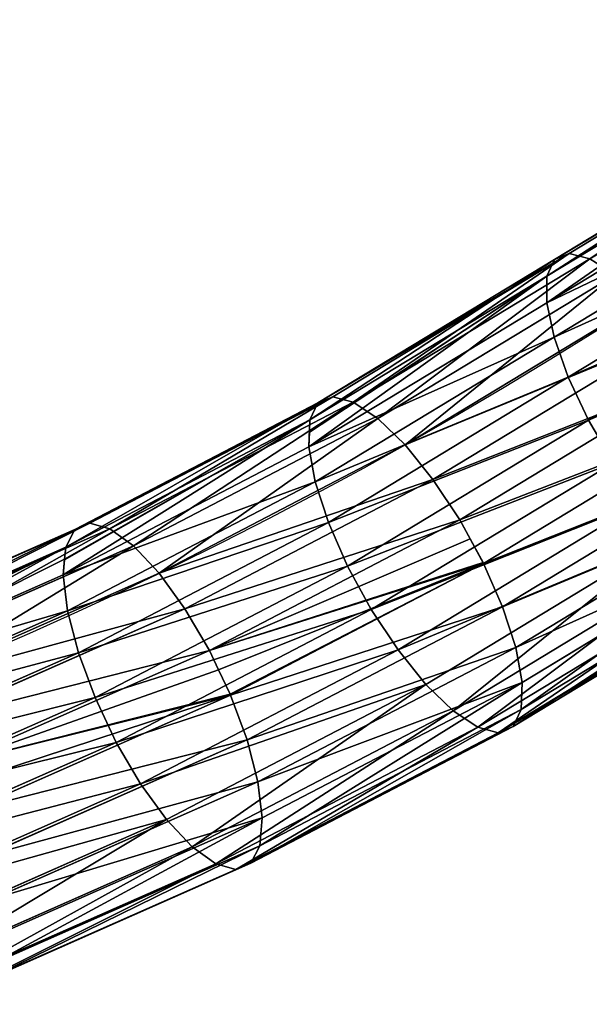
# Model space of a CAD drawing. Units: millimetres. Extents: x 0 to 1113, y -834 to 41.
# Drawn here: x 939 to 1002, y -771 to -662 of the extents above; entities that cross this region are included whole.
import ezdxf

# ---------------------------------------------------------------- set-up
doc = ezdxf.new("R2010")
doc.units = ezdxf.units.MM
doc.layers.get('0').update_dxf_attribs({"true_color": 0xffffff})

# ---------------------------------------------------------------- blocks, each defined once
blk = doc.blocks.new('Raczka_Domy$lna$Obrobiona$_1')
for p, q in [((289.69, 766.58, 14.43), (309.98, 730.65, 13.81)), ((284.96, 763.92, 13.72), (305.24, 727.99, 13.1)), ((280.53, 761.46, 11.62), (300.82, 725.53, 11)), ((276.72, 759.36, 8.29), (297, 723.43, 7.67)), ((273.78, 757.78, 3.94), (294.07, 721.85, 3.32)), ((271.26, 756.53, -6.56), (291.54, 720.61, -7.18)), ((271.92, 756.82, -1.12), (292.2, 720.89, -1.74)), ((328.1, 741.25, -7.2), (344.59, 712.03, -7.7)), ((327.44, 740.96, -12.63), (343.92, 711.77, -13.13)), ((327.52, 740.82, -1.76), (343.99, 711.63, -2.27)), ((325.57, 740, -17.69), (342.02, 710.86, -18.19)), ((325.73, 739.73, 3.3), (342.17, 710.6, 2.8)), ((322.64, 738.42, -22.04), (339.04, 709.36, -22.54)), ((322.85, 738.03, 7.65), (339.25, 708.99, 7.15)), ((318.83, 736.32, -25.37), (335.16, 707.38, -25.87)), ((319.09, 735.85, 10.99), (335.42, 706.93, 10.49)), ((314.4, 733.86, -27.47), (330.66, 705.05, -27.97)), ((314.7, 733.33, 13.09), (330.95, 704.55, 12.59)), ((309.67, 731.2, -28.18), (325.85, 702.54, -28.68)), ((309.98, 730.65, 13.81), (326.14, 702.02, 13.31)), ((304.94, 728.52, -27.46), (321.04, 700, -27.96)), ((305.24, 727.99, 13.1), (321.32, 699.5, 12.6)), ((300.55, 726, -25.36), (316.57, 697.62, -25.85)), ((300.82, 725.53, 11), (316.82, 697.17, 10.51)), ((297, 723.43, 7.67), (312.95, 695.19, 7.18)), ((293.91, 722.13, -17.68), (309.82, 693.96, -18.16)), ((294.07, 721.85, 3.32), (309.96, 693.7, 2.83)), ((291.54, 720.61, -7.18), (307.4, 692.52, -7.66)), ((292.12, 721.03, -12.61), (307.99, 692.92, -13.1)), ((292.2, 720.89, -1.74), (308.07, 692.78, -2.23)), ((344.59, 712.03, -7.7), (343.92, 711.77, -13.13)), ((343.99, 711.63, -2.27), (344.59, 712.03, -7.7)), ((344.59, 712.03, -7.7), (359.73, 680.89, -8.17)), ((342.02, 710.86, -18.19), (339.04, 709.36, -22.54)), ((343.92, 711.77, -13.13), (342.02, 710.86, -18.19)), ((342.02, 710.86, -18.19), (357.1, 679.85, -18.66)), ((342.17, 710.6, 2.8), (343.99, 711.63, -2.27)), ((343.92, 711.77, -13.13), (359.05, 680.65, -13.6)), ((343.99, 711.63, -2.27), (359.11, 680.53, -2.73)), ((339.25, 708.99, 7.15), (342.17, 710.6, 2.8)), ((342.17, 710.6, 2.8), (357.23, 679.62, 2.34)), ((339.04, 709.36, -22.54), (335.16, 707.38, -25.87)), ((335.42, 706.93, 10.49), (339.25, 708.99, 7.15)), ((339.04, 709.36, -22.54), (354.03, 678.53, -23)), ((339.25, 708.99, 7.15), (354.22, 678.2, 6.69)), ((335.16, 707.38, -25.87), (330.66, 705.05, -27.97)), ((330.95, 704.55, 12.59), (335.42, 706.93, 10.49)), ((335.16, 707.38, -25.87), (350.04, 676.79, -26.33)), ((335.42, 706.93, 10.49), (350.27, 676.39, 10.03)), ((330.66, 705.05, -27.97), (325.85, 702.54, -28.68)), ((326.14, 702.02, 13.31), (330.95, 704.55, 12.59)), ((330.66, 705.05, -27.97), (345.4, 674.74, -28.42)), ((330.95, 704.55, 12.59), (345.66, 674.29, 12.14)), ((321.32, 699.5, 12.6), (326.14, 702.02, 13.31)), ((325.75, 702.49, -28.66), (323.14, 701.11, -28.27)), ((325.85, 702.54, -28.68), (325.75, 702.49, -28.66)), ((325.85, 702.54, -28.68), (340.44, 672.52, -29.13)), ((326.14, 702.02, 13.31), (340.71, 672.06, 12.87)), ((323.14, 701.11, -28.27), (321.04, 700, -27.96)), ((321.04, 700, -27.96), (316.57, 697.62, -25.85)), ((321.04, 700, -27.96), (335.49, 670.29, -28.4)), ((316.82, 697.17, 10.51), (321.32, 699.5, 12.6)), ((321.32, 699.5, 12.6), (335.74, 669.84, 12.16)), ((316.57, 697.62, -25.85), (312.74, 695.56, -22.51)), ((316.57, 697.62, -25.85), (330.88, 668.19, -26.29)), ((312.95, 695.19, 7.18), (316.82, 697.17, 10.51)), ((316.82, 697.17, 10.51), (331.11, 667.79, 10.07)), ((312.74, 695.56, -22.51), (309.82, 693.96, -18.16)), ((309.96, 693.7, 2.83), (311.27, 694.35, 4.73)), ((311.27, 694.35, 4.73), (311.32, 694.37, 4.8)), ((311.32, 694.37, 4.8), (312.95, 695.19, 7.18)), ((312.95, 695.19, 7.18), (327.12, 666.04, 6.74)), ((309.82, 693.96, -18.16), (307.99, 692.92, -13.1)), ((308.07, 692.78, -2.23), (309.96, 693.7, 2.83)), ((309.82, 693.96, -18.16), (323.91, 664.96, -18.6)), ((309.96, 693.7, 2.83), (324.05, 664.73, 2.4)), ((307.99, 692.92, -13.1), (307.4, 692.52, -7.66)), ((307.4, 692.52, -7.66), (308.07, 692.78, -2.23)), ((307.4, 692.52, -7.66), (321.41, 663.69, -8.09)), ((307.99, 692.92, -13.1), (322.03, 664.04, -13.53)), ((308.07, 692.78, -2.23), (322.1, 663.92, -2.66)), ((359.05, 680.65, -13.6), (357.1, 679.85, -18.66)), ((357.23, 679.62, 2.34), (359.11, 680.53, -2.73)), ((359.73, 680.89, -8.17), (359.05, 680.65, -13.6)), ((359.05, 680.65, -13.6), (372.23, 648.66, -14.01)), ((359.11, 680.53, -2.73), (359.73, 680.89, -8.17)), ((359.11, 680.53, -2.73), (372.3, 648.56, -3.14)), ((359.73, 680.89, -8.17), (372.93, 648.86, -8.58)), ((357.1, 679.85, -18.66), (354.03, 678.53, -23)), ((354.22, 678.2, 6.69), (357.23, 679.62, 2.34)), ((357.1, 679.85, -18.66), (370.24, 647.97, -19.07)), ((357.23, 679.62, 2.34), (370.36, 647.77, 1.93)), ((354.03, 678.53, -23), (350.04, 676.79, -26.33)), ((350.27, 676.39, 10.03), (354.22, 678.2, 6.69)), ((354.03, 678.53, -23), (367.09, 646.84, -23.41)), ((354.22, 678.2, 6.69), (367.26, 646.55, 6.28)), ((350.04, 676.79, -26.33), (345.4, 674.74, -28.42)), ((345.66, 674.29, 12.14), (350.27, 676.39, 10.03)), ((350.04, 676.79, -26.33), (363, 645.34, -26.74)), ((350.27, 676.39, 10.03), (363.21, 644.99, 9.63)), ((345.4, 674.74, -28.42), (340.44, 672.52, -29.13)), ((345.4, 674.74, -28.42), (358.25, 643.57, -28.82)), ((340.71, 672.06, 12.87), (345.66, 674.29, 12.14)), ((345.66, 674.29, 12.14), (358.49, 643.18, 11.74)), ((335.74, 669.84, 12.16), (340.71, 672.06, 12.87)), ((340.34, 672.48, -29.11), (337.65, 671.26, -28.72)), ((340.44, 672.52, -29.13), (340.34, 672.48, -29.11)), ((340.44, 672.52, -29.13), (353.16, 641.66, -29.52)), ((340.71, 672.06, 12.87), (353.4, 641.26, 12.47)), ((337.65, 671.26, -28.72), (335.49, 670.29, -28.4)), ((335.49, 670.29, -28.4), (330.88, 668.19, -26.29)), ((331.11, 667.79, 10.07), (335.74, 669.84, 12.16)), ((335.49, 670.29, -28.4), (348.08, 639.74, -28.79)), ((335.74, 669.84, 12.16), (348.31, 639.35, 11.77)), ((330.88, 668.19, -26.29), (326.93, 666.37, -22.95)), ((330.88, 668.19, -26.29), (343.35, 637.93, -26.68)), ((327.12, 666.04, 6.74), (331.11, 667.79, 10.07)), ((331.11, 667.79, 10.07), (343.56, 637.58, 9.68)), ((326.93, 666.37, -22.95), (323.91, 664.96, -18.6)), ((325.44, 665.32, 4.37), (327.12, 666.04, 6.74)), ((327.12, 666.04, 6.74), (339.47, 636.08, 6.36)), ((323.91, 664.96, -18.6), (322.03, 664.04, -13.53)), ((323.91, 664.96, -18.6), (336.2, 635.15, -18.98)), ((324.05, 664.73, 2.4), (325.39, 665.3, 4.3)), ((325.39, 665.3, 4.3), (325.44, 665.32, 4.37)), ((322.03, 664.04, -13.53), (321.41, 663.69, -8.09)), ((321.41, 663.69, -8.09), (322.1, 663.92, -2.66)), ((322.03, 664.04, -13.53), (334.27, 634.36, -13.91)), ((322.1, 663.92, -2.66), (324.05, 664.73, 2.4)), ((322.1, 663.92, -2.66), (334.33, 634.25, -3.04)), ((324.05, 664.73, 2.4), (336.33, 634.95, 2.02)), ((321.41, 663.69, -8.09), (333.63, 634.05, -8.47))]:
    blk.add_line(p, q)
at = {"extrusion": (-0.028982, 0.000894636, -0.99958)}
blk.add_arc((-445.02, 168.29, 14.06), 528.28, 237.014, 321.5161, dxfattribs=at)
mesh = blk.add_polyface()
corners = [(325.57, 740, -17.69), (343.92, 711.77, -13.13), (342.02, 710.86, -18.19), (327.44, 740.96, -12.63), (305.29, 775.93, -17.07), (307.15, 776.89, -12.01)]
mesh.append_faces([[corners[k] for k in face] for face in [(0, 1, 2), (3, 4, 5)]], dxfattribs={"vtx0": -1})
mesh.append_faces([[corners[k] for k in face] for face in [(1, 0, 3)]], dxfattribs={"vtx0": -1, "vtx1": -1})
mesh.append_faces([[corners[k] for k in face] for face in [(3, 0, 4)]], dxfattribs={"vtx0": -1, "vtx2": -1})
mesh = blk.add_polyface()
corners = [(343.99, 711.63, -2.27), (325.73, 739.73, 3.3), (342.17, 710.6, 2.8), (327.52, 740.82, -1.76), (305.44, 775.65, 3.92), (307.23, 776.75, -1.14)]
mesh.append_faces([[corners[k] for k in face] for face in [(0, 1, 2), (4, 3, 5)]], dxfattribs={"vtx0": -1})
mesh.append_faces([[corners[k] for k in face] for face in [(1, 3, 4)]], dxfattribs={"vtx0": -1, "vtx1": -1})
mesh.append_faces([[corners[k] for k in face] for face in [(1, 0, 3)]], dxfattribs={"vtx0": -1, "vtx2": -1})
mesh = blk.add_polyface()
corners = [(327.44, 740.96, -12.63), (344.59, 712.03, -7.7), (343.92, 711.77, -13.13), (328.1, 741.25, -7.2), (307.15, 776.89, -12.01), (307.82, 777.17, -6.58)]
mesh.append_faces([[corners[k] for k in face] for face in [(0, 1, 2), (3, 4, 5)]], dxfattribs={"vtx0": -1})
mesh.append_faces([[corners[k] for k in face] for face in [(1, 0, 3)]], dxfattribs={"vtx0": -1, "vtx1": -1})
mesh.append_faces([[corners[k] for k in face] for face in [(3, 0, 4)]], dxfattribs={"vtx0": -1, "vtx2": -1})
mesh = blk.add_polyface()
corners = [(344.59, 712.03, -7.7), (327.52, 740.82, -1.76), (343.99, 711.63, -2.27), (328.1, 741.25, -7.2), (307.23, 776.75, -1.14), (307.82, 777.17, -6.58)]
mesh.append_faces([[corners[k] for k in face] for face in [(0, 1, 2), (4, 3, 5)]], dxfattribs={"vtx0": -1})
mesh.append_faces([[corners[k] for k in face] for face in [(1, 3, 4)]], dxfattribs={"vtx0": -1, "vtx1": -1})
mesh.append_faces([[corners[k] for k in face] for face in [(1, 0, 3)]], dxfattribs={"vtx0": -1, "vtx2": -1})
mesh = blk.add_polyface()
corners = [(322.64, 738.42, -22.04), (342.02, 710.86, -18.19), (339.04, 709.36, -22.54), (325.57, 740, -17.69), (302.35, 774.35, -21.42), (305.29, 775.93, -17.07)]
mesh.append_faces([[corners[k] for k in face] for face in [(0, 1, 2), (3, 4, 5)]], dxfattribs={"vtx0": -1})
mesh.append_faces([[corners[k] for k in face] for face in [(1, 0, 3)]], dxfattribs={"vtx0": -1, "vtx1": -1})
mesh.append_faces([[corners[k] for k in face] for face in [(3, 0, 4)]], dxfattribs={"vtx0": -1, "vtx2": -1})
mesh = blk.add_polyface()
corners = [(342.17, 710.6, 2.8), (322.85, 738.03, 7.65), (339.25, 708.99, 7.15), (325.73, 739.73, 3.3), (302.57, 773.96, 8.27), (305.44, 775.65, 3.92)]
mesh.append_faces([[corners[k] for k in face] for face in [(0, 1, 2), (4, 3, 5)]], dxfattribs={"vtx0": -1})
mesh.append_faces([[corners[k] for k in face] for face in [(1, 3, 4)]], dxfattribs={"vtx0": -1, "vtx1": -1})
mesh.append_faces([[corners[k] for k in face] for face in [(1, 0, 3)]], dxfattribs={"vtx0": -1, "vtx2": -1})
mesh = blk.add_polyface()
corners = [(302.35, 774.35, -21.42), (318.83, 736.32, -25.37), (298.54, 772.25, -24.75), (322.64, 738.42, -22.04), (335.16, 707.38, -25.87), (339.04, 709.36, -22.54)]
mesh.append_faces([[corners[k] for k in face] for face in [(0, 1, 2), (4, 3, 5)]], dxfattribs={"vtx0": -1})
mesh.append_faces([[corners[k] for k in face] for face in [(1, 3, 4)]], dxfattribs={"vtx0": -1, "vtx1": -1})
mesh.append_faces([[corners[k] for k in face] for face in [(1, 0, 3)]], dxfattribs={"vtx0": -1, "vtx2": -1})
mesh = blk.add_polyface()
corners = [(319.09, 735.85, 10.99), (302.57, 773.96, 8.27), (298.81, 771.78, 11.61), (322.85, 738.03, 7.65), (335.42, 706.93, 10.49), (339.25, 708.99, 7.15)]
mesh.append_faces([[corners[k] for k in face] for face in [(0, 1, 2), (3, 4, 5)]], dxfattribs={"vtx0": -1})
mesh.append_faces([[corners[k] for k in face] for face in [(1, 0, 3)]], dxfattribs={"vtx0": -1, "vtx1": -1})
mesh.append_faces([[corners[k] for k in face] for face in [(3, 0, 4)]], dxfattribs={"vtx0": -1, "vtx2": -1})
mesh = blk.add_polyface()
corners = [(298.54, 772.25, -24.75), (314.4, 733.86, -27.47), (294.12, 769.79, -26.85), (318.83, 736.32, -25.37), (330.66, 705.05, -27.97), (335.16, 707.38, -25.87)]
mesh.append_faces([[corners[k] for k in face] for face in [(0, 1, 2), (4, 3, 5)]], dxfattribs={"vtx0": -1})
mesh.append_faces([[corners[k] for k in face] for face in [(1, 3, 4)]], dxfattribs={"vtx0": -1, "vtx1": -1})
mesh.append_faces([[corners[k] for k in face] for face in [(1, 0, 3)]], dxfattribs={"vtx0": -1, "vtx2": -1})
mesh = blk.add_polyface()
corners = [(314.7, 733.33, 13.09), (298.81, 771.78, 11.61), (294.42, 769.26, 13.71), (319.09, 735.85, 10.99), (330.95, 704.55, 12.59), (335.42, 706.93, 10.49)]
mesh.append_faces([[corners[k] for k in face] for face in [(0, 1, 2), (3, 4, 5)]], dxfattribs={"vtx0": -1})
mesh.append_faces([[corners[k] for k in face] for face in [(1, 0, 3)]], dxfattribs={"vtx0": -1, "vtx1": -1})
mesh.append_faces([[corners[k] for k in face] for face in [(3, 0, 4)]], dxfattribs={"vtx0": -1, "vtx2": -1})
mesh = blk.add_polyface()
corners = [(294.12, 769.79, -26.85), (309.67, 731.2, -28.18), (289.38, 767.13, -27.56), (314.4, 733.86, -27.47), (325.85, 702.54, -28.68), (330.66, 705.05, -27.97)]
mesh.append_faces([[corners[k] for k in face] for face in [(0, 1, 2), (4, 3, 5)]], dxfattribs={"vtx0": -1})
mesh.append_faces([[corners[k] for k in face] for face in [(1, 3, 4)]], dxfattribs={"vtx0": -1, "vtx1": -1})
mesh.append_faces([[corners[k] for k in face] for face in [(1, 0, 3)]], dxfattribs={"vtx0": -1, "vtx2": -1})
mesh = blk.add_polyface()
corners = [(309.98, 730.65, 13.81), (294.42, 769.26, 13.71), (289.69, 766.58, 14.43), (314.7, 733.33, 13.09), (326.14, 702.02, 13.31), (330.95, 704.55, 12.59)]
mesh.append_faces([[corners[k] for k in face] for face in [(0, 1, 2), (3, 4, 5)]], dxfattribs={"vtx0": -1})
mesh.append_faces([[corners[k] for k in face] for face in [(1, 0, 3)]], dxfattribs={"vtx0": -1, "vtx1": -1})
mesh.append_faces([[corners[k] for k in face] for face in [(3, 0, 4)]], dxfattribs={"vtx0": -1, "vtx2": -1})
mesh = blk.add_polyface()
corners = [(286.72, 765.62, -27.16), (304.94, 728.52, -27.46), (284.66, 764.45, -26.84), (289.29, 767.08, -27.55), (289.38, 767.13, -27.56), (309.67, 731.2, -28.18), (321.04, 700, -27.96), (325.85, 702.54, -28.68), (323.14, 701.11, -28.27), (325.75, 702.49, -28.66)]
mesh.append_faces([[corners[k] for k in face] for face in [(0, 1, 2), (8, 7, 9)]], dxfattribs={"vtx0": -1})
mesh.append_faces([[corners[k] for k in face] for face in [(1, 5, 6), (6, 7, 8)]], dxfattribs={"vtx0": -1, "vtx1": -1})
mesh.append_faces([[corners[k] for k in face] for face in [(1, 0, 3), (1, 3, 4), (1, 4, 5), (6, 5, 7)]], dxfattribs={"vtx0": -1, "vtx2": -1})
mesh = blk.add_polyface()
corners = [(305.24, 727.99, 13.1), (289.69, 766.58, 14.43), (284.96, 763.92, 13.72), (309.98, 730.65, 13.81), (321.32, 699.5, 12.6), (326.14, 702.02, 13.31)]
mesh.append_faces([[corners[k] for k in face] for face in [(0, 1, 2), (3, 4, 5)]], dxfattribs={"vtx0": -1})
mesh.append_faces([[corners[k] for k in face] for face in [(1, 0, 3)]], dxfattribs={"vtx0": -1, "vtx1": -1})
mesh.append_faces([[corners[k] for k in face] for face in [(3, 0, 4)]], dxfattribs={"vtx0": -1, "vtx2": -1})
mesh = blk.add_polyface()
corners = [(284.66, 764.45, -26.84), (300.55, 726, -25.36), (280.26, 761.93, -24.74), (304.94, 728.52, -27.46), (316.57, 697.62, -25.85), (321.04, 700, -27.96)]
mesh.append_faces([[corners[k] for k in face] for face in [(0, 1, 2), (4, 3, 5)]], dxfattribs={"vtx0": -1})
mesh.append_faces([[corners[k] for k in face] for face in [(1, 3, 4)]], dxfattribs={"vtx0": -1, "vtx1": -1})
mesh.append_faces([[corners[k] for k in face] for face in [(1, 0, 3)]], dxfattribs={"vtx0": -1, "vtx2": -1})
mesh = blk.add_polyface()
corners = [(300.82, 725.53, 11), (284.96, 763.92, 13.72), (280.53, 761.46, 11.62), (305.24, 727.99, 13.1), (316.82, 697.17, 10.51), (321.32, 699.5, 12.6)]
mesh.append_faces([[corners[k] for k in face] for face in [(0, 1, 2), (3, 4, 5)]], dxfattribs={"vtx0": -1})
mesh.append_faces([[corners[k] for k in face] for face in [(1, 0, 3)]], dxfattribs={"vtx0": -1, "vtx1": -1})
mesh.append_faces([[corners[k] for k in face] for face in [(3, 0, 4)]], dxfattribs={"vtx0": -1, "vtx2": -1})
mesh = blk.add_polyface()
corners = [(280.26, 761.93, -24.74), (296.79, 723.82, -22.03), (276.5, 759.75, -21.4), (300.55, 726, -25.36), (312.74, 695.56, -22.51), (316.57, 697.62, -25.85)]
mesh.append_faces([[corners[k] for k in face] for face in [(0, 1, 2), (4, 3, 5)]], dxfattribs={"vtx0": -1})
mesh.append_faces([[corners[k] for k in face] for face in [(1, 3, 4)]], dxfattribs={"vtx0": -1, "vtx1": -1})
mesh.append_faces([[corners[k] for k in face] for face in [(1, 0, 3)]], dxfattribs={"vtx0": -1, "vtx2": -1})
mesh = blk.add_polyface()
corners = [(297, 723.43, 7.67), (280.53, 761.46, 11.62), (276.72, 759.36, 8.29), (300.82, 725.53, 11), (312.95, 695.19, 7.18), (316.82, 697.17, 10.51)]
mesh.append_faces([[corners[k] for k in face] for face in [(0, 1, 2), (3, 4, 5)]], dxfattribs={"vtx0": -1})
mesh.append_faces([[corners[k] for k in face] for face in [(1, 0, 3)]], dxfattribs={"vtx0": -1, "vtx1": -1})
mesh.append_faces([[corners[k] for k in face] for face in [(3, 0, 4)]], dxfattribs={"vtx0": -1, "vtx2": -1})
mesh = blk.add_polyface()
corners = [(293.91, 722.13, -17.68), (312.74, 695.56, -22.51), (309.82, 693.96, -18.16), (296.79, 723.82, -22.03), (273.63, 758.05, -17.06), (276.5, 759.75, -21.4)]
mesh.append_faces([[corners[k] for k in face] for face in [(0, 1, 2), (3, 4, 5)]], dxfattribs={"vtx0": -1})
mesh.append_faces([[corners[k] for k in face] for face in [(1, 0, 3)]], dxfattribs={"vtx0": -1, "vtx1": -1})
mesh.append_faces([[corners[k] for k in face] for face in [(3, 0, 4)]], dxfattribs={"vtx0": -1, "vtx2": -1})
mesh = blk.add_polyface()
corners = [(311.27, 694.35, 4.73), (294.07, 721.85, 3.32), (309.96, 693.7, 2.83), (311.32, 694.37, 4.8), (312.95, 695.19, 7.18), (297, 723.43, 7.67), (273.78, 757.78, 3.94), (276.72, 759.36, 8.29), (275.07, 758.47, 5.84), (275.11, 758.5, 5.91)]
mesh.append_faces([[corners[k] for k in face] for face in [(0, 1, 2), (8, 7, 9)]], dxfattribs={"vtx0": -1})
mesh.append_faces([[corners[k] for k in face] for face in [(1, 5, 6), (6, 7, 8)]], dxfattribs={"vtx0": -1, "vtx1": -1})
mesh.append_faces([[corners[k] for k in face] for face in [(1, 0, 3), (1, 3, 4), (1, 4, 5), (6, 5, 7)]], dxfattribs={"vtx0": -1, "vtx2": -1})
mesh = blk.add_polyface()
corners = [(292.12, 721.03, -12.61), (309.82, 693.96, -18.16), (307.99, 692.92, -13.1), (293.91, 722.13, -17.68), (271.84, 756.96, -11.99), (273.63, 758.05, -17.06)]
mesh.append_faces([[corners[k] for k in face] for face in [(0, 1, 2), (3, 4, 5)]], dxfattribs={"vtx0": -1})
mesh.append_faces([[corners[k] for k in face] for face in [(1, 0, 3)]], dxfattribs={"vtx0": -1, "vtx1": -1})
mesh.append_faces([[corners[k] for k in face] for face in [(3, 0, 4)]], dxfattribs={"vtx0": -1, "vtx2": -1})
mesh = blk.add_polyface()
corners = [(309.96, 693.7, 2.83), (292.2, 720.89, -1.74), (308.07, 692.78, -2.23), (294.07, 721.85, 3.32), (271.92, 756.82, -1.12), (273.78, 757.78, 3.94)]
mesh.append_faces([[corners[k] for k in face] for face in [(0, 1, 2), (4, 3, 5)]], dxfattribs={"vtx0": -1})
mesh.append_faces([[corners[k] for k in face] for face in [(1, 3, 4)]], dxfattribs={"vtx0": -1, "vtx1": -1})
mesh.append_faces([[corners[k] for k in face] for face in [(1, 0, 3)]], dxfattribs={"vtx0": -1, "vtx2": -1})
mesh = blk.add_polyface()
corners = [(291.54, 720.61, -7.18), (307.99, 692.92, -13.1), (307.4, 692.52, -7.66), (292.12, 721.03, -12.61), (271.26, 756.53, -6.56), (271.84, 756.96, -11.99)]
mesh.append_faces([[corners[k] for k in face] for face in [(0, 1, 2), (3, 4, 5)]], dxfattribs={"vtx0": -1})
mesh.append_faces([[corners[k] for k in face] for face in [(1, 0, 3)]], dxfattribs={"vtx0": -1, "vtx1": -1})
mesh.append_faces([[corners[k] for k in face] for face in [(3, 0, 4)]], dxfattribs={"vtx0": -1, "vtx2": -1})
mesh = blk.add_polyface()
corners = [(308.07, 692.78, -2.23), (291.54, 720.61, -7.18), (307.4, 692.52, -7.66), (292.2, 720.89, -1.74), (271.26, 756.53, -6.56), (271.92, 756.82, -1.12)]
mesh.append_faces([[corners[k] for k in face] for face in [(0, 1, 2), (4, 3, 5)]], dxfattribs={"vtx0": -1})
mesh.append_faces([[corners[k] for k in face] for face in [(1, 3, 4)]], dxfattribs={"vtx0": -1, "vtx1": -1})
mesh.append_faces([[corners[k] for k in face] for face in [(1, 0, 3)]], dxfattribs={"vtx0": -1, "vtx2": -1})
mesh = blk.add_polyface()
corners = [(343.92, 711.77, -13.13), (359.73, 680.89, -8.17), (359.05, 680.65, -13.6), (344.59, 712.03, -7.7)]
mesh.append_faces([[corners[k] for k in face] for face in [(0, 1, 2), (1, 0, 3)]], dxfattribs={"vtx0": -1})
mesh = blk.add_polyface()
corners = [(359.73, 680.89, -8.17), (343.99, 711.63, -2.27), (359.11, 680.53, -2.73), (344.59, 712.03, -7.7)]
mesh.append_faces([[corners[k] for k in face] for face in [(0, 1, 2), (1, 0, 3)]], dxfattribs={"vtx0": -1})
mesh = blk.add_polyface()
corners = [(339.04, 709.36, -22.54), (357.1, 679.85, -18.66), (354.03, 678.53, -23), (342.02, 710.86, -18.19)]
mesh.append_faces([[corners[k] for k in face] for face in [(0, 1, 2), (1, 0, 3)]], dxfattribs={"vtx0": -1})
mesh = blk.add_polyface()
corners = [(342.02, 710.86, -18.19), (359.05, 680.65, -13.6), (357.1, 679.85, -18.66), (343.92, 711.77, -13.13)]
mesh.append_faces([[corners[k] for k in face] for face in [(0, 1, 2), (1, 0, 3)]], dxfattribs={"vtx0": -1})
mesh = blk.add_polyface()
corners = [(359.11, 680.53, -2.73), (342.17, 710.6, 2.8), (357.23, 679.62, 2.34), (343.99, 711.63, -2.27)]
mesh.append_faces([[corners[k] for k in face] for face in [(0, 1, 2), (1, 0, 3)]], dxfattribs={"vtx0": -1})
mesh = blk.add_polyface()
corners = [(357.23, 679.62, 2.34), (339.25, 708.99, 7.15), (354.22, 678.2, 6.69), (342.17, 710.6, 2.8)]
mesh.append_faces([[corners[k] for k in face] for face in [(0, 1, 2), (1, 0, 3)]], dxfattribs={"vtx0": -1})
mesh = blk.add_polyface()
corners = [(339.04, 709.36, -22.54), (350.04, 676.79, -26.33), (335.16, 707.38, -25.87), (354.03, 678.53, -23)]
mesh.append_faces([[corners[k] for k in face] for face in [(0, 1, 2), (1, 0, 3)]], dxfattribs={"vtx0": -1})
mesh = blk.add_polyface()
corners = [(350.27, 676.39, 10.03), (339.25, 708.99, 7.15), (335.42, 706.93, 10.49), (354.22, 678.2, 6.69)]
mesh.append_faces([[corners[k] for k in face] for face in [(0, 1, 2), (1, 0, 3)]], dxfattribs={"vtx0": -1})
mesh = blk.add_polyface()
corners = [(335.16, 707.38, -25.87), (345.4, 674.74, -28.42), (330.66, 705.05, -27.97), (350.04, 676.79, -26.33)]
mesh.append_faces([[corners[k] for k in face] for face in [(0, 1, 2), (1, 0, 3)]], dxfattribs={"vtx0": -1})
mesh = blk.add_polyface()
corners = [(345.66, 674.29, 12.14), (335.42, 706.93, 10.49), (330.95, 704.55, 12.59), (350.27, 676.39, 10.03)]
mesh.append_faces([[corners[k] for k in face] for face in [(0, 1, 2), (1, 0, 3)]], dxfattribs={"vtx0": -1})
mesh = blk.add_polyface()
corners = [(330.66, 705.05, -27.97), (340.44, 672.52, -29.13), (325.85, 702.54, -28.68), (345.4, 674.74, -28.42)]
mesh.append_faces([[corners[k] for k in face] for face in [(0, 1, 2), (1, 0, 3)]], dxfattribs={"vtx0": -1})
mesh = blk.add_polyface()
corners = [(340.71, 672.06, 12.87), (330.95, 704.55, 12.59), (326.14, 702.02, 13.31), (345.66, 674.29, 12.14)]
mesh.append_faces([[corners[k] for k in face] for face in [(0, 1, 2), (1, 0, 3)]], dxfattribs={"vtx0": -1})
mesh = blk.add_polyface()
corners = [(323.14, 701.11, -28.27), (335.49, 670.29, -28.4), (321.04, 700, -27.96), (325.75, 702.49, -28.66), (325.85, 702.54, -28.68), (337.65, 671.26, -28.72), (340.34, 672.48, -29.11), (340.44, 672.52, -29.13)]
mesh.append_faces([[corners[k] for k in face] for face in [(0, 1, 2), (6, 4, 7)]], dxfattribs={"vtx0": -1})
mesh.append_faces([[corners[k] for k in face] for face in [(1, 4, 5), (5, 4, 6)]], dxfattribs={"vtx0": -1, "vtx1": -1})
mesh.append_faces([[corners[k] for k in face] for face in [(1, 0, 3), (1, 3, 4)]], dxfattribs={"vtx0": -1, "vtx2": -1})
mesh = blk.add_polyface()
corners = [(335.74, 669.84, 12.16), (326.14, 702.02, 13.31), (321.32, 699.5, 12.6), (340.71, 672.06, 12.87)]
mesh.append_faces([[corners[k] for k in face] for face in [(0, 1, 2), (1, 0, 3)]], dxfattribs={"vtx0": -1})
mesh = blk.add_polyface()
corners = [(321.04, 700, -27.96), (330.88, 668.19, -26.29), (316.57, 697.62, -25.85), (335.49, 670.29, -28.4)]
mesh.append_faces([[corners[k] for k in face] for face in [(0, 1, 2), (1, 0, 3)]], dxfattribs={"vtx0": -1})
mesh = blk.add_polyface()
corners = [(331.11, 667.79, 10.07), (321.32, 699.5, 12.6), (316.82, 697.17, 10.51), (335.74, 669.84, 12.16)]
mesh.append_faces([[corners[k] for k in face] for face in [(0, 1, 2), (1, 0, 3)]], dxfattribs={"vtx0": -1})
mesh = blk.add_polyface()
corners = [(316.57, 697.62, -25.85), (326.93, 666.37, -22.95), (312.74, 695.56, -22.51), (330.88, 668.19, -26.29)]
mesh.append_faces([[corners[k] for k in face] for face in [(0, 1, 2), (1, 0, 3)]], dxfattribs={"vtx0": -1})
mesh = blk.add_polyface()
corners = [(327.12, 666.04, 6.74), (316.82, 697.17, 10.51), (312.95, 695.19, 7.18), (331.11, 667.79, 10.07)]
mesh.append_faces([[corners[k] for k in face] for face in [(0, 1, 2), (1, 0, 3)]], dxfattribs={"vtx0": -1})
mesh = blk.add_polyface()
corners = [(309.82, 693.96, -18.16), (326.93, 666.37, -22.95), (323.91, 664.96, -18.6), (312.74, 695.56, -22.51)]
mesh.append_faces([[corners[k] for k in face] for face in [(0, 1, 2), (1, 0, 3)]], dxfattribs={"vtx0": -1})
mesh = blk.add_polyface()
corners = [(325.39, 665.3, 4.3), (309.96, 693.7, 2.83), (324.05, 664.73, 2.4), (325.44, 665.32, 4.37), (327.12, 666.04, 6.74), (312.95, 695.19, 7.18), (311.27, 694.35, 4.73), (311.32, 694.37, 4.8)]
mesh.append_faces([[corners[k] for k in face] for face in [(0, 1, 2), (6, 5, 7)]], dxfattribs={"vtx0": -1})
mesh.append_faces([[corners[k] for k in face] for face in [(1, 5, 6)]], dxfattribs={"vtx0": -1, "vtx1": -1})
mesh.append_faces([[corners[k] for k in face] for face in [(1, 0, 3), (1, 3, 4), (1, 4, 5)]], dxfattribs={"vtx0": -1, "vtx2": -1})
mesh = blk.add_polyface()
corners = [(307.99, 692.92, -13.1), (323.91, 664.96, -18.6), (322.03, 664.04, -13.53), (309.82, 693.96, -18.16)]
mesh.append_faces([[corners[k] for k in face] for face in [(0, 1, 2), (1, 0, 3)]], dxfattribs={"vtx0": -1})
mesh = blk.add_polyface()
corners = [(324.05, 664.73, 2.4), (308.07, 692.78, -2.23), (322.1, 663.92, -2.66), (309.96, 693.7, 2.83)]
mesh.append_faces([[corners[k] for k in face] for face in [(0, 1, 2), (1, 0, 3)]], dxfattribs={"vtx0": -1})
mesh = blk.add_polyface()
corners = [(307.4, 692.52, -7.66), (322.03, 664.04, -13.53), (321.41, 663.69, -8.09), (307.99, 692.92, -13.1)]
mesh.append_faces([[corners[k] for k in face] for face in [(0, 1, 2), (1, 0, 3)]], dxfattribs={"vtx0": -1})
mesh = blk.add_polyface()
corners = [(322.1, 663.92, -2.66), (307.4, 692.52, -7.66), (321.41, 663.69, -8.09), (308.07, 692.78, -2.23)]
mesh.append_faces([[corners[k] for k in face] for face in [(0, 1, 2), (1, 0, 3)]], dxfattribs={"vtx0": -1})
mesh = blk.add_polyface()
corners = [(357.1, 679.85, -18.66), (372.23, 648.66, -14.01), (370.24, 647.97, -19.07), (359.05, 680.65, -13.6)]
mesh.append_faces([[corners[k] for k in face] for face in [(0, 1, 2), (1, 0, 3)]], dxfattribs={"vtx0": -1})
mesh = blk.add_polyface()
corners = [(372.3, 648.56, -3.14), (357.23, 679.62, 2.34), (370.36, 647.77, 1.93), (359.11, 680.53, -2.73)]
mesh.append_faces([[corners[k] for k in face] for face in [(0, 1, 2), (1, 0, 3)]], dxfattribs={"vtx0": -1})
mesh = blk.add_polyface()
corners = [(359.05, 680.65, -13.6), (372.93, 648.86, -8.58), (372.23, 648.66, -14.01), (359.73, 680.89, -8.17)]
mesh.append_faces([[corners[k] for k in face] for face in [(0, 1, 2), (1, 0, 3)]], dxfattribs={"vtx0": -1})
mesh = blk.add_polyface()
corners = [(372.93, 648.86, -8.58), (359.11, 680.53, -2.73), (372.3, 648.56, -3.14), (359.73, 680.89, -8.17)]
mesh.append_faces([[corners[k] for k in face] for face in [(0, 1, 2), (1, 0, 3)]], dxfattribs={"vtx0": -1})
mesh = blk.add_polyface()
corners = [(354.03, 678.53, -23), (370.24, 647.97, -19.07), (367.09, 646.84, -23.41), (357.1, 679.85, -18.66)]
mesh.append_faces([[corners[k] for k in face] for face in [(0, 1, 2), (1, 0, 3)]], dxfattribs={"vtx0": -1})
mesh = blk.add_polyface()
corners = [(370.36, 647.77, 1.93), (354.22, 678.2, 6.69), (367.26, 646.55, 6.28), (357.23, 679.62, 2.34)]
mesh.append_faces([[corners[k] for k in face] for face in [(0, 1, 2), (1, 0, 3)]], dxfattribs={"vtx0": -1})
mesh = blk.add_polyface()
corners = [(354.03, 678.53, -23), (363, 645.34, -26.74), (350.04, 676.79, -26.33), (367.09, 646.84, -23.41)]
mesh.append_faces([[corners[k] for k in face] for face in [(0, 1, 2), (1, 0, 3)]], dxfattribs={"vtx0": -1})
mesh = blk.add_polyface()
corners = [(363.21, 644.99, 9.63), (354.22, 678.2, 6.69), (350.27, 676.39, 10.03), (367.26, 646.55, 6.28)]
mesh.append_faces([[corners[k] for k in face] for face in [(0, 1, 2), (1, 0, 3)]], dxfattribs={"vtx0": -1})
mesh = blk.add_polyface()
corners = [(350.04, 676.79, -26.33), (358.25, 643.57, -28.82), (345.4, 674.74, -28.42), (363, 645.34, -26.74)]
mesh.append_faces([[corners[k] for k in face] for face in [(0, 1, 2), (1, 0, 3)]], dxfattribs={"vtx0": -1})
mesh = blk.add_polyface()
corners = [(358.49, 643.18, 11.74), (350.27, 676.39, 10.03), (345.66, 674.29, 12.14), (363.21, 644.99, 9.63)]
mesh.append_faces([[corners[k] for k in face] for face in [(0, 1, 2), (1, 0, 3)]], dxfattribs={"vtx0": -1})
mesh = blk.add_polyface()
corners = [(345.4, 674.74, -28.42), (353.16, 641.66, -29.52), (340.44, 672.52, -29.13), (358.25, 643.57, -28.82)]
mesh.append_faces([[corners[k] for k in face] for face in [(0, 1, 2), (1, 0, 3)]], dxfattribs={"vtx0": -1})
mesh = blk.add_polyface()
corners = [(353.4, 641.26, 12.47), (345.66, 674.29, 12.14), (340.71, 672.06, 12.87), (358.49, 643.18, 11.74)]
mesh.append_faces([[corners[k] for k in face] for face in [(0, 1, 2), (1, 0, 3)]], dxfattribs={"vtx0": -1})
mesh = blk.add_polyface()
corners = [(337.65, 671.26, -28.72), (348.08, 639.74, -28.79), (335.49, 670.29, -28.4), (340.34, 672.48, -29.11), (340.44, 672.52, -29.13), (350.3, 640.58, -29.11), (353.16, 641.66, -29.52), (353.06, 641.62, -29.51)]
mesh.append_faces([[corners[k] for k in face] for face in [(0, 1, 2), (5, 6, 7)]], dxfattribs={"vtx0": -1})
mesh.append_faces([[corners[k] for k in face] for face in [(1, 4, 5)]], dxfattribs={"vtx0": -1, "vtx1": -1})
mesh.append_faces([[corners[k] for k in face] for face in [(1, 0, 3), (1, 3, 4), (5, 4, 6)]], dxfattribs={"vtx0": -1, "vtx2": -1})
mesh = blk.add_polyface()
corners = [(348.31, 639.35, 11.77), (340.71, 672.06, 12.87), (335.74, 669.84, 12.16), (353.4, 641.26, 12.47)]
mesh.append_faces([[corners[k] for k in face] for face in [(0, 1, 2), (1, 0, 3)]], dxfattribs={"vtx0": -1})
mesh = blk.add_polyface()
corners = [(335.49, 670.29, -28.4), (343.35, 637.93, -26.68), (330.88, 668.19, -26.29), (348.08, 639.74, -28.79)]
mesh.append_faces([[corners[k] for k in face] for face in [(0, 1, 2), (1, 0, 3)]], dxfattribs={"vtx0": -1})
mesh = blk.add_polyface()
corners = [(343.56, 637.58, 9.68), (335.74, 669.84, 12.16), (331.11, 667.79, 10.07), (348.31, 639.35, 11.77)]
mesh.append_faces([[corners[k] for k in face] for face in [(0, 1, 2), (1, 0, 3)]], dxfattribs={"vtx0": -1})
mesh = blk.add_polyface()
corners = [(330.88, 668.19, -26.29), (339.3, 636.37, -23.34), (326.93, 666.37, -22.95), (343.35, 637.93, -26.68)]
mesh.append_faces([[corners[k] for k in face] for face in [(0, 1, 2), (1, 0, 3)]], dxfattribs={"vtx0": -1})
mesh = blk.add_polyface()
corners = [(339.47, 636.08, 6.36), (331.11, 667.79, 10.07), (327.12, 666.04, 6.74), (343.56, 637.58, 9.68)]
mesh.append_faces([[corners[k] for k in face] for face in [(0, 1, 2), (1, 0, 3)]], dxfattribs={"vtx0": -1})
mesh = blk.add_polyface()
corners = [(323.91, 664.96, -18.6), (339.3, 636.37, -23.34), (336.2, 635.15, -18.98), (326.93, 666.37, -22.95)]
mesh.append_faces([[corners[k] for k in face] for face in [(0, 1, 2), (1, 0, 3)]], dxfattribs={"vtx0": -1})
mesh = blk.add_polyface()
corners = [(337.7, 635.44, 3.91), (324.05, 664.73, 2.4), (336.33, 634.95, 2.02), (337.75, 635.46, 3.98), (339.47, 636.08, 6.36), (325.39, 665.3, 4.3), (327.12, 666.04, 6.74), (325.44, 665.32, 4.37)]
mesh.append_faces([[corners[k] for k in face] for face in [(0, 1, 2), (5, 6, 7)]], dxfattribs={"vtx0": -1})
mesh.append_faces([[corners[k] for k in face] for face in [(1, 4, 5)]], dxfattribs={"vtx0": -1, "vtx1": -1})
mesh.append_faces([[corners[k] for k in face] for face in [(1, 0, 3), (1, 3, 4), (5, 4, 6)]], dxfattribs={"vtx0": -1, "vtx2": -1})
mesh = blk.add_polyface()
corners = [(322.03, 664.04, -13.53), (336.2, 635.15, -18.98), (334.27, 634.36, -13.91), (323.91, 664.96, -18.6)]
mesh.append_faces([[corners[k] for k in face] for face in [(0, 1, 2), (1, 0, 3)]], dxfattribs={"vtx0": -1})
mesh = blk.add_polyface()
corners = [(321.41, 663.69, -8.09), (334.27, 634.36, -13.91), (333.63, 634.05, -8.47), (322.03, 664.04, -13.53)]
mesh.append_faces([[corners[k] for k in face] for face in [(0, 1, 2), (1, 0, 3)]], dxfattribs={"vtx0": -1})
mesh = blk.add_polyface()
corners = [(334.33, 634.25, -3.04), (321.41, 663.69, -8.09), (333.63, 634.05, -8.47), (322.1, 663.92, -2.66)]
mesh.append_faces([[corners[k] for k in face] for face in [(0, 1, 2), (1, 0, 3)]], dxfattribs={"vtx0": -1})
mesh = blk.add_polyface()
corners = [(336.33, 634.95, 2.02), (322.1, 663.92, -2.66), (334.33, 634.25, -3.04), (324.05, 664.73, 2.4)]
mesh.append_faces([[corners[k] for k in face] for face in [(0, 1, 2), (1, 0, 3)]], dxfattribs={"vtx0": -1})
blk = doc.blocks.new('korbow_d_dolny_1')
at = {"extrusion": (5.55112e-17, 1, 2.30582e-28), "rotation": 90}
blk.add_blockref('Raczka_Domy$lna$Obrobiona$_1', (12.45, 185.96, -423.16), dxfattribs=at)

msp = doc.modelspace()

# ---------------------------------------------------------------- block references
at = {"color": 1, "true_color": 0xff0000, "extrusion": (-6.39641e-17, -1, 4.37507e-17), "rotation": 20.29315062686412}
msp.add_blockref('korbow_d_dolny_1', (186.04, 931.59, 210.65), dxfattribs=at)

doc.saveas('drawing.dxf')
